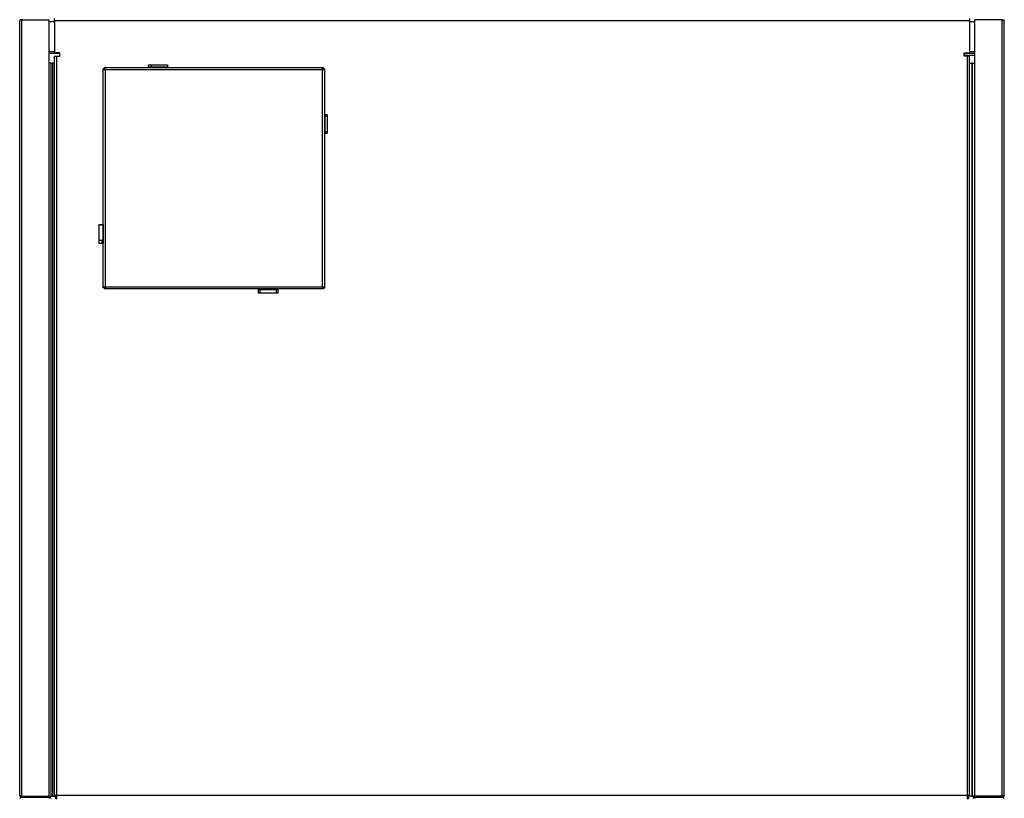
# Model space of a CAD drawing. Units: inches. Extents: x 1.53 to 9.73, y 0.96 to 7.41.
# Drawn here: x 4.6 to 5.85, y 5.75 to 6.73 of the extents above; entities that cross this region are included whole.
import ezdxf

# ---------------------------------------------------------------- set-up
doc = ezdxf.new("R2010")
doc.units = ezdxf.units.IN
doc.header["$MEASUREMENT"] = 0
for name, color, linetype in [('Default', 7, 'Continuous'), ('FAM60011', 7, 'Continuous'), ('JKB60395', 7, 'Continuous'), ('JKB60396', 7, 'Continuous'), ('JKB60398', 7, 'Continuous'), ('JKB60401', 7, 'Continuous'), ('JKB60407', 7, 'Continuous'), ('JKB60409', 7, 'Continuous'), ('JKB60411', 7, 'Continuous'), ('JKB60414', 7, 'Continuous'), ('JKB6203', 7, 'Continuous'), ('WTR2140', 7, 'Continuous')]:
    doc.layers.add(name, color=color, linetype=linetype)

# ---------------------------------------------------------------- blocks, each defined once
blk = doc.blocks.new('SE3')
at = {"layer": 'FAM60011', "color": 7, "linetype": 'Continuous'}
blk.add_line((5.8085, 6.6897), (5.7951, 6.6897), dxfattribs=at)
at = {"layer": 'JKB60395', "color": 7, "linetype": 'Continuous'}
for p, q in [((4.6439, 6.7322), (4.6373, 6.7322)), ((5.8085, 6.7322), (5.8018, 6.7322)), ((4.6373, 6.6949), (4.6439, 6.6949)), ((4.6506, 6.6922), (4.6373, 6.6922)), ((5.8085, 6.6922), (5.7951, 6.6922)), ((5.8018, 6.6949), (5.8085, 6.6949))]:
    blk.add_line(p, q, dxfattribs=at)
at = {"layer": 'JKB60396', "color": 7, "linetype": 'Continuous'}
for q in [(5.8085, 5.7501), (5.843, 5.7516)]:
    blk.add_line((5.8085, 5.7516), q, dxfattribs=at)
for centre, start, end in [((5.8085, 5.7488), 90, 152.0338), ((5.843, 5.7488), 28.0725, 90)]:
    blk.add_arc(centre, 0.00272, start, end, dxfattribs=at)
at = {"layer": 'JKB60398', "color": 7, "linetype": 'Continuous'}
for p, q in [((4.6454, 5.7516), (4.6454, 5.7501)), ((4.6454, 5.7516), (4.6466, 5.7516)), ((4.6454, 5.7501), (4.6466, 5.7501)), ((4.6466, 5.7516), (4.6466, 5.7489)), ((5.7991, 5.7489), (5.7991, 5.7516)), ((5.7991, 5.7516), (5.8004, 5.7516)), ((5.7991, 5.7501), (5.8004, 5.7501)), ((5.8004, 5.7516), (5.8004, 5.7501))]:
    blk.add_line(p, q, dxfattribs=at)
at = {"layer": 'JKB60401', "color": 7, "linetype": 'Continuous'}
for q in [(4.6027, 5.7516), (4.6373, 5.7501)]:
    blk.add_line((4.6373, 5.7516), q, dxfattribs=at)
for centre, start, end in [((4.6027, 5.7488), 90, 151.9275), ((4.6373, 5.7488), 27.9662, 90)]:
    blk.add_arc(centre, 0.00272, start, end, dxfattribs=at)
at = {"layer": 'JKB60407', "color": 7, "linetype": 'Continuous'}
for p, q in [((4.6439, 6.7336), (4.6439, 6.7364)), ((4.6439, 6.7336), (4.6439, 6.6929)), ((5.8018, 6.7336), (4.6439, 6.7336)), ((5.8018, 6.7364), (5.8018, 6.7336)), ((5.8018, 6.7336), (5.8018, 6.6929)), ((4.6506, 6.6929), (4.6439, 6.6929)), ((4.6506, 6.6889), (4.6506, 6.6929)), ((5.7951, 6.6889), (5.7951, 6.6929)), ((5.7951, 6.6929), (5.8018, 6.6929)), ((4.6439, 6.6889), (4.6466, 6.6889)), ((4.6439, 5.7543), (4.6439, 6.6889)), ((4.6466, 6.6889), (4.6506, 6.6889)), ((4.6466, 6.6889), (4.6466, 5.7543)), ((4.7631, 6.6744), (4.7631, 6.6778)), ((4.7631, 6.6778), (4.7871, 6.6778)), ((4.7871, 6.6778), (4.7871, 6.6744)), ((5.7991, 6.6889), (5.7951, 6.6889)), ((5.7991, 5.7543), (5.7991, 6.6889)), ((5.8018, 6.6889), (5.7991, 6.6889)), ((5.8018, 5.7543), (5.8018, 6.6889)), ((4.9856, 6.6152), (4.989, 6.6152)), ((4.989, 6.6152), (4.989, 6.5911)), ((4.989, 6.5911), (4.9856, 6.5911)), ((4.7004, 6.4518), (4.7004, 6.4759)), ((4.7004, 6.4759), (4.7054, 6.4759)), ((4.7054, 6.4759), (4.7054, 6.4518)), ((4.7054, 6.4518), (4.7004, 6.4518)), ((4.9023, 6.3942), (4.9264, 6.3942)), ((4.9023, 6.3892), (4.9023, 6.3942)), ((4.9264, 6.3942), (4.9264, 6.3892)), ((4.9264, 6.3892), (4.9023, 6.3892)), ((4.6439, 5.7543), (4.6466, 5.7543)), ((4.6439, 5.753), (4.6439, 5.7543)), ((4.6439, 5.753), (4.6454, 5.753)), ((4.6454, 5.753), (4.6454, 5.7543)), ((4.6454, 5.753), (4.6466, 5.753)), ((4.6466, 5.753), (4.6454, 5.753)), ((4.6454, 5.7516), (4.6454, 5.753)), ((4.6466, 5.7516), (4.6454, 5.7516)), ((4.6454, 5.7501), (4.6454, 5.7501)), ((4.6466, 5.7543), (5.7991, 5.7543)), ((4.6466, 5.7543), (4.6466, 5.7516)), ((5.7991, 5.7543), (5.8018, 5.7543)), ((5.7991, 5.7516), (5.7991, 5.7543)), ((5.7991, 5.753), (5.8004, 5.753)), ((5.8004, 5.753), (5.7991, 5.753)), ((5.8004, 5.7516), (5.7991, 5.7516)), ((5.8004, 5.753), (5.8004, 5.7543)), ((5.8018, 5.753), (5.8004, 5.753)), ((5.8004, 5.7516), (5.8004, 5.753)), ((5.8004, 5.7501), (5.8004, 5.7501)), ((5.8018, 5.753), (5.8018, 5.7543))]:
    blk.add_line(p, q, dxfattribs=at)
at = {"layer": 'JKB60409', "color": 7, "linetype": 'Continuous'}
for p, q in [((4.6, 5.7543), (4.6, 6.7336)), ((4.6027, 6.7349), (4.6003, 6.7349)), ((4.6026, 6.7349), (4.6027, 6.7349)), ((4.6027, 6.7349), (4.6373, 6.7349)), ((4.6027, 5.753), (4.6027, 6.7349)), ((4.6027, 6.7349), (4.6027, 6.7349)), ((4.604, 6.7349), (4.6027, 6.7349)), ((4.6373, 6.6799), (4.6373, 6.7349)), ((4.64, 6.6799), (4.6373, 6.6799)), ((4.6373, 5.753), (4.6373, 6.6799)), ((4.64, 6.6799), (4.6413, 6.6799)), ((4.64, 5.753), (4.64, 6.6799)), ((4.6439, 6.6799), (4.6413, 6.6799)), ((4.6413, 6.6799), (4.6413, 5.753)), ((4.6003, 5.753), (4.6027, 5.753)), ((4.6027, 5.753), (4.6003, 5.753)), ((4.6027, 5.753), (4.6373, 5.753)), ((4.6027, 5.753), (4.6373, 5.753)), ((4.6027, 5.7516), (4.6373, 5.7516)), ((4.6373, 5.7516), (4.6373, 5.753)), ((4.6373, 5.753), (4.64, 5.753)), ((4.6413, 5.753), (4.64, 5.753)), ((4.6413, 5.753), (4.6439, 5.753))]:
    blk.add_line(p, q, dxfattribs=at)
for centre, radius, start, end in [((4.6027, 6.7336), 0.00272, 151.9275, 180), ((4.6027, 5.7543), 0.00272, 180, 208.0725), ((4.6027, 5.7543), 0.00272, 208.0725, 270), ((4.6373, 5.7543), 0.00272, 270, 332.0338), ((4.6373, 5.7543), 0.00128, 270, 274.7813)]:
    blk.add_arc(centre, radius, start, end, dxfattribs=at)
for centre, start_param, end_param in [((4.6027, 6.7336), 2.651635, 3.141593), ((4.6027, 5.7543), 3.141593, 3.63155)]:
    blk.add_ellipse(centre, major_axis=(0.00272, 0), ratio=0.99652, start_param=start_param, end_param=end_param, dxfattribs=at)
at = {"layer": 'JKB60411', "color": 7, "linetype": 'Continuous'}
for p, q in [((5.8085, 6.6799), (5.8085, 6.7349)), ((5.843, 6.7349), (5.8085, 6.7349)), ((5.8417, 6.7349), (5.843, 6.7349)), ((5.843, 6.7349), (5.8454, 6.7349)), ((5.843, 5.753), (5.843, 6.7349)), ((5.843, 6.7349), (5.843, 6.7349)), ((5.8457, 5.7543), (5.8457, 6.7336)), ((5.8018, 6.6799), (5.8045, 6.6799)), ((5.8057, 6.6799), (5.8045, 6.6799)), ((5.8045, 6.6799), (5.8045, 5.753)), ((5.8057, 6.6799), (5.8085, 6.6799)), ((5.8057, 5.753), (5.8057, 6.6799)), ((5.8085, 5.753), (5.8085, 6.6799)), ((5.8045, 5.753), (5.8018, 5.753)), ((5.8045, 5.753), (5.8057, 5.753)), ((5.8085, 5.753), (5.8057, 5.753)), ((5.8085, 5.7516), (5.8085, 5.753)), ((5.843, 5.753), (5.8085, 5.753)), ((5.843, 5.753), (5.8085, 5.753)), ((5.843, 5.7516), (5.8085, 5.7516)), ((5.8454, 5.753), (5.843, 5.753)), ((5.843, 5.753), (5.8454, 5.753))]:
    blk.add_line(p, q, dxfattribs=at)
for centre, radius, start, end in [((5.843, 6.7336), 0.00272, 0, 28.0725), ((5.8085, 5.7543), 0.00272, 207.9662, 270), ((5.8085, 5.7543), 0.00128, 265.2187, 270), ((5.843, 5.7543), 0.00272, 270, 331.9275), ((5.843, 5.7543), 0.00272, 331.9275, 0)]:
    blk.add_arc(centre, radius, start, end, dxfattribs=at)
for centre, start_param, end_param in [((5.843, 6.7336), 3.141593, 3.63155), ((5.843, 5.7543), 2.651635, 3.141593)]:
    blk.add_ellipse(centre, major_axis=(-0.00272, 0), ratio=0.99652, start_param=start_param, end_param=end_param, dxfattribs=at)
at = {"layer": 'JKB60414', "color": 7, "linetype": 'Continuous'}
for p, q in [((4.7669, 6.6754), (4.7669, 6.6778)), ((4.7869, 6.6778), (4.7869, 6.6754)), ((4.7056, 6.3958), (4.7056, 6.6729)), ((4.7056, 6.6729), (4.7056, 6.6729)), ((4.7071, 6.6729), (4.7056, 6.6729)), ((4.7071, 6.6744), (4.9842, 6.6744)), ((4.7071, 6.6729), (4.7071, 6.6744)), ((4.7071, 6.6744), (4.7071, 6.6744)), ((4.7071, 6.6729), (4.7071, 6.6729)), ((4.7071, 6.6729), (4.7071, 6.6729)), ((4.7071, 6.6729), (4.7071, 6.6729)), ((4.7071, 6.6729), (4.7071, 6.6729)), ((4.7071, 6.6729), (4.7071, 6.6729)), ((4.7071, 6.6729), (4.7071, 6.6729)), ((4.7083, 6.6716), (4.7077, 6.672)), ((4.7079, 6.672), (4.7077, 6.672)), ((4.7079, 6.672), (4.7079, 6.6723)), ((4.7083, 6.6717), (4.7079, 6.6723)), ((4.7079, 6.672), (4.7083, 6.6716)), ((4.7083, 6.6717), (4.7083, 6.6717)), ((4.7083, 6.6716), (4.7083, 6.6717)), ((4.7083, 6.6716), (4.7083, 6.6716)), ((4.9829, 6.6716), (4.7083, 6.6716)), ((4.7083, 6.6716), (4.7083, 6.3971)), ((4.7083, 6.6716), (4.7083, 6.6716)), ((4.7083, 6.6716), (4.7083, 6.6716)), ((4.7631, 6.6754), (4.7669, 6.6754)), ((4.7871, 6.675), (4.7631, 6.675)), ((4.7869, 6.6754), (4.7871, 6.6754)), ((4.9833, 6.6723), (4.9829, 6.6717)), ((4.9833, 6.672), (4.9829, 6.6717)), ((4.9835, 6.672), (4.9829, 6.6716)), ((4.9829, 6.6717), (4.9829, 6.6716)), ((4.9829, 6.6716), (4.9829, 6.6717)), ((4.9829, 6.6716), (4.9829, 6.6716)), ((4.9829, 6.3971), (4.9829, 6.6716)), ((4.9829, 6.6716), (4.9829, 6.6716)), ((4.9829, 6.6716), (4.9829, 6.6716)), ((4.9833, 6.672), (4.9833, 6.6723)), ((4.9833, 6.672), (4.9835, 6.672)), ((4.9842, 6.6744), (4.9842, 6.6744)), ((4.9842, 6.6729), (4.9842, 6.6744)), ((4.9842, 6.6729), (4.9842, 6.6729)), ((4.9842, 6.6729), (4.9842, 6.6729)), ((4.9842, 6.6729), (4.9842, 6.6729)), ((4.9842, 6.6729), (4.9842, 6.6729)), ((4.9842, 6.6729), (4.9856, 6.6729)), ((4.9842, 6.6729), (4.9842, 6.6729)), ((4.9842, 6.6729), (4.9842, 6.6729)), ((4.9856, 6.6729), (4.9856, 6.3958)), ((4.9856, 6.6729), (4.9856, 6.6729)), ((4.9863, 6.5911), (4.9863, 6.6152)), ((4.9867, 6.6152), (4.9867, 6.6131)), ((4.9867, 6.6131), (4.989, 6.6131)), ((4.989, 6.5931), (4.9867, 6.5931)), ((4.9867, 6.5931), (4.9867, 6.5911)), ((4.7004, 6.4756), (4.7045, 6.4756)), ((4.7045, 6.4756), (4.7045, 6.4759)), ((4.705, 6.4759), (4.705, 6.4518)), ((4.7045, 6.4556), (4.7004, 6.4556)), ((4.7045, 6.4518), (4.7045, 6.4556)), ((4.7071, 6.3958), (4.7056, 6.3958)), ((4.7056, 6.3958), (4.7056, 6.3958)), ((4.7071, 6.3958), (4.7071, 6.3958)), ((4.7071, 6.3958), (4.7071, 6.3958)), ((4.7071, 6.3958), (4.7071, 6.3958)), ((4.7071, 6.3958), (4.7071, 6.3958)), ((4.7071, 6.3958), (4.7071, 6.3958)), ((4.7071, 6.3958), (4.7071, 6.3944)), ((4.7071, 6.3958), (4.7071, 6.3958)), ((4.9842, 6.3944), (4.7071, 6.3944)), ((4.7071, 6.3944), (4.7071, 6.3944)), ((4.7077, 6.3967), (4.7083, 6.3971)), ((4.7079, 6.3967), (4.7077, 6.3967)), ((4.7083, 6.397), (4.7079, 6.3964)), ((4.7079, 6.3967), (4.7083, 6.397)), ((4.7079, 6.3967), (4.7079, 6.3964)), ((4.7083, 6.3971), (4.7083, 6.3971)), ((4.7083, 6.3971), (4.9829, 6.3971)), ((4.7083, 6.3971), (4.7083, 6.397)), ((4.7083, 6.3971), (4.7083, 6.3971)), ((4.7083, 6.3971), (4.7083, 6.3971)), ((4.7083, 6.397), (4.7083, 6.3971)), ((4.9023, 6.3937), (4.9264, 6.3937)), ((4.9044, 6.3933), (4.9023, 6.3933)), ((4.9044, 6.3892), (4.9044, 6.3933)), ((4.9264, 6.3933), (4.9244, 6.3933)), ((4.9244, 6.3933), (4.9244, 6.3892)), ((4.9829, 6.3971), (4.9829, 6.3971)), ((4.9829, 6.3971), (4.9835, 6.3967)), ((4.9833, 6.3967), (4.9829, 6.3971)), ((4.9829, 6.3971), (4.9829, 6.3971)), ((4.9829, 6.3971), (4.9829, 6.3971)), ((4.9829, 6.3971), (4.9829, 6.397)), ((4.9833, 6.3964), (4.9829, 6.397)), ((4.9829, 6.397), (4.9829, 6.397)), ((4.9833, 6.3967), (4.9835, 6.3967)), ((4.9833, 6.3967), (4.9833, 6.3964)), ((4.9842, 6.3958), (4.9842, 6.3958)), ((4.9842, 6.3958), (4.9842, 6.3958)), ((4.9842, 6.3958), (4.9842, 6.3958)), ((4.9842, 6.3958), (4.9842, 6.3958)), ((4.9842, 6.3958), (4.9856, 6.3958)), ((4.9842, 6.3958), (4.9842, 6.3958)), ((4.9842, 6.3958), (4.9842, 6.3944)), ((4.9842, 6.3958), (4.9842, 6.3958)), ((4.9842, 6.3944), (4.9842, 6.3944)), ((4.9856, 6.3958), (4.9856, 6.3958))]:
    blk.add_line(p, q, dxfattribs=at)
for points, knots in [([(4.7077, 6.672), (4.7076, 6.6719), (4.7074, 6.6719), (4.7071, 6.6717), (4.707, 6.6717), (4.7067, 6.6716), (4.7065, 6.6716), (4.7063, 6.6716), (4.7062, 6.6716), (4.706, 6.6717), (4.7059, 6.6718), (4.7058, 6.6719), (4.7057, 6.672), (4.7057, 6.6722), (4.7056, 6.6723), (4.7056, 6.6726), (4.7056, 6.6727), (4.7056, 6.6729)], [0, 0, 0, 0, 0.125, 0.125, 0.25, 0.25, 0.375, 0.375, 0.5, 0.5, 0.625, 0.625, 0.75, 0.75, 0.875, 0.875, 1, 1, 1, 1]), ([(4.7071, 6.6744), (4.7072, 6.6744), (4.7074, 6.6744), (4.7077, 6.6743), (4.7078, 6.6743), (4.7081, 6.6742), (4.7082, 6.6741), (4.7083, 6.6738), (4.7083, 6.6737), (4.7083, 6.6734), (4.7083, 6.6733), (4.7083, 6.673), (4.7082, 6.6729), (4.7081, 6.6726), (4.708, 6.6724), (4.7079, 6.6723)], [0, 0, 0, 0, 0.125, 0.125, 0.25, 0.25, 0.5, 0.5, 0.625, 0.625, 0.75, 0.75, 0.875, 0.875, 1, 1, 1, 1]), ([(4.7071, 6.6729), (4.7073, 6.6729), (4.7075, 6.6729), (4.7078, 6.6729), (4.7079, 6.6729), (4.708, 6.6729), (4.7081, 6.6728), (4.7082, 6.6728), (4.7082, 6.6728), (4.7082, 6.6728)], [0, 0, 0, 0, 0.25, 0.25, 0.375, 0.375, 0.5, 0.5, 0.5048039, 0.5048039, 0.5048039, 0.5048039]), ([(4.7072, 6.6718), (4.7072, 6.6718), (4.7072, 6.6718), (4.7071, 6.6719), (4.7071, 6.6719), (4.7071, 6.6721), (4.7071, 6.6722), (4.7071, 6.6725), (4.7071, 6.6727), (4.7071, 6.6729)], [0.4909613, 0.4909613, 0.4909613, 0.4909613, 0.5, 0.5, 0.625, 0.625, 0.75, 0.75, 1, 1, 1, 1]), ([(4.9833, 6.6723), (4.9832, 6.6724), (4.9831, 6.6726), (4.983, 6.6729), (4.983, 6.673), (4.9829, 6.6733), (4.9829, 6.6734), (4.9829, 6.6737), (4.9829, 6.6738), (4.983, 6.674), (4.983, 6.6741), (4.9832, 6.6742), (4.9832, 6.6743), (4.9834, 6.6743), (4.9835, 6.6743), (4.9838, 6.6744), (4.984, 6.6744), (4.9842, 6.6744)], [0, 0, 0, 0, 0.125, 0.125, 0.25, 0.25, 0.375, 0.375, 0.5, 0.5, 0.625, 0.625, 0.75, 0.75, 0.875, 0.875, 1, 1, 1, 1]), ([(4.9831, 6.6728), (4.9831, 6.6728), (4.9831, 6.6728), (4.9831, 6.6728), (4.9832, 6.6729), (4.9834, 6.6729), (4.9835, 6.6729), (4.9838, 6.6729), (4.984, 6.6729), (4.9842, 6.6729)], [0.4909613, 0.4909613, 0.4909613, 0.4909613, 0.5, 0.5, 0.625, 0.625, 0.75, 0.75, 1, 1, 1, 1]), ([(4.9856, 6.6729), (4.9856, 6.6727), (4.9856, 6.6726), (4.9856, 6.6723), (4.9856, 6.6722), (4.9855, 6.6719), (4.9854, 6.6717), (4.9851, 6.6716), (4.985, 6.6716), (4.9847, 6.6716), (4.9846, 6.6716), (4.9843, 6.6717), (4.9841, 6.6717), (4.9838, 6.6719), (4.9837, 6.6719), (4.9835, 6.672)], [0, 0, 0, 0, 0.125, 0.125, 0.25, 0.25, 0.5, 0.5, 0.625, 0.625, 0.75, 0.75, 0.875, 0.875, 1, 1, 1, 1]), ([(4.9842, 6.6729), (4.9842, 6.6727), (4.9842, 6.6725), (4.9842, 6.6722), (4.9842, 6.6721), (4.9841, 6.6719), (4.9841, 6.6719), (4.9841, 6.6718), (4.9841, 6.6718), (4.9841, 6.6718)], [0, 0, 0, 0, 0.25, 0.25, 0.375, 0.375, 0.5, 0.5, 0.5048039, 0.5048039, 0.5048039, 0.5048039]), ([(4.7056, 6.3958), (4.7056, 6.396), (4.7056, 6.3961), (4.7056, 6.3964), (4.7057, 6.3965), (4.7058, 6.3968), (4.7059, 6.397), (4.7062, 6.3971), (4.7063, 6.3971), (4.7065, 6.3971), (4.7067, 6.3971), (4.707, 6.397), (4.7071, 6.397), (4.7074, 6.3968), (4.7076, 6.3968), (4.7077, 6.3967)], [0, 0, 0, 0, 0.125, 0.125, 0.25, 0.25, 0.5, 0.5, 0.625, 0.625, 0.75, 0.75, 0.875, 0.875, 1, 1, 1, 1]), ([(4.7071, 6.3958), (4.7071, 6.396), (4.7071, 6.3962), (4.7071, 6.3965), (4.7071, 6.3966), (4.7071, 6.3968), (4.7071, 6.3968), (4.7072, 6.3969), (4.7072, 6.3969), (4.7072, 6.3969)], [0, 0, 0, 0, 0.25, 0.25, 0.375, 0.375, 0.5, 0.5, 0.5048039, 0.5048039, 0.5048039, 0.5048039]), ([(4.7079, 6.3964), (4.708, 6.3963), (4.7081, 6.3961), (4.7082, 6.3958), (4.7083, 6.3957), (4.7083, 6.3954), (4.7083, 6.3953), (4.7083, 6.395), (4.7083, 6.3949), (4.7083, 6.3947), (4.7082, 6.3946), (4.7081, 6.3945), (4.708, 6.3945), (4.7078, 6.3944), (4.7077, 6.3944), (4.7074, 6.3944), (4.7072, 6.3944), (4.7071, 6.3944)], [0, 0, 0, 0, 0.125, 0.125, 0.25, 0.25, 0.375, 0.375, 0.5, 0.5, 0.625, 0.625, 0.75, 0.75, 0.875, 0.875, 1, 1, 1, 1]), ([(4.7082, 6.3959), (4.7082, 6.3959), (4.7082, 6.3959), (4.7081, 6.3959), (4.708, 6.3958), (4.7079, 6.3958), (4.7078, 6.3958), (4.7075, 6.3958), (4.7073, 6.3958), (4.7071, 6.3958)], [0.4909613, 0.4909613, 0.4909613, 0.4909613, 0.5, 0.5, 0.625, 0.625, 0.75, 0.75, 1, 1, 1, 1]), ([(4.9842, 6.3944), (4.984, 6.3944), (4.9838, 6.3944), (4.9836, 6.3944), (4.9834, 6.3944), (4.9831, 6.3945), (4.983, 6.3946), (4.9829, 6.3949), (4.9829, 6.395), (4.9829, 6.3953), (4.9829, 6.3954), (4.983, 6.3957), (4.983, 6.3958), (4.9831, 6.3961), (4.9832, 6.3963), (4.9833, 6.3964)], [0, 0, 0, 0, 0.125, 0.125, 0.25, 0.25, 0.5, 0.5, 0.625, 0.625, 0.75, 0.75, 0.875, 0.875, 1, 1, 1, 1]), ([(4.9842, 6.3958), (4.984, 6.3958), (4.9838, 6.3958), (4.9835, 6.3958), (4.9834, 6.3958), (4.9832, 6.3958), (4.9831, 6.3959), (4.9831, 6.3959), (4.9831, 6.3959), (4.9831, 6.3959)], [0, 0, 0, 0, 0.25, 0.25, 0.375, 0.375, 0.5, 0.5, 0.5048039, 0.5048039, 0.5048039, 0.5048039]), ([(4.9835, 6.3967), (4.9837, 6.3968), (4.9838, 6.3968), (4.9841, 6.397), (4.9843, 6.397), (4.9846, 6.3971), (4.9847, 6.3971), (4.985, 6.3971), (4.9851, 6.3971), (4.9853, 6.397), (4.9853, 6.3969), (4.9855, 6.3968), (4.9855, 6.3967), (4.9856, 6.3965), (4.9856, 6.3964), (4.9856, 6.3961), (4.9856, 6.396), (4.9856, 6.3958)], [0, 0, 0, 0, 0.125, 0.125, 0.25, 0.25, 0.375, 0.375, 0.5, 0.5, 0.625, 0.625, 0.75, 0.75, 0.875, 0.875, 1, 1, 1, 1]), ([(4.9841, 6.3969), (4.9841, 6.3969), (4.9841, 6.3969), (4.9841, 6.3968), (4.9841, 6.3968), (4.9842, 6.3966), (4.9842, 6.3965), (4.9842, 6.3962), (4.9842, 6.396), (4.9842, 6.3958)], [0.4909613, 0.4909613, 0.4909613, 0.4909613, 0.5, 0.5, 0.625, 0.625, 0.75, 0.75, 1, 1, 1, 1])]:
    blk.add_open_spline(points, degree=3, knots=knots, dxfattribs=at)
at = {"layer": 'JKB6203', "color": 7, "linetype": 'Continuous'}
for p, q in [((4.6029, 5.753), (4.6029, 5.753)), ((4.6048, 5.753), (4.6048, 5.753)), ((4.6061, 5.753), (4.6061, 5.753)), ((5.8397, 5.753), (5.8397, 5.753)), ((5.8409, 5.753), (5.8409, 5.753)), ((5.8429, 5.753), (5.8429, 5.753))]:
    blk.add_line(p, q, dxfattribs=at)
at = {"layer": 'WTR2140', "color": 7, "linetype": 'Continuous'}
blk.add_line((4.6465, 5.753), (4.6465, 5.753), dxfattribs=at)

msp = doc.modelspace()

# ---------------------------------------------------------------- block references
at = {"layer": 'Default'}
msp.add_blockref('SE3', (0, 0), dxfattribs=at)

doc.saveas('drawing.dxf')
